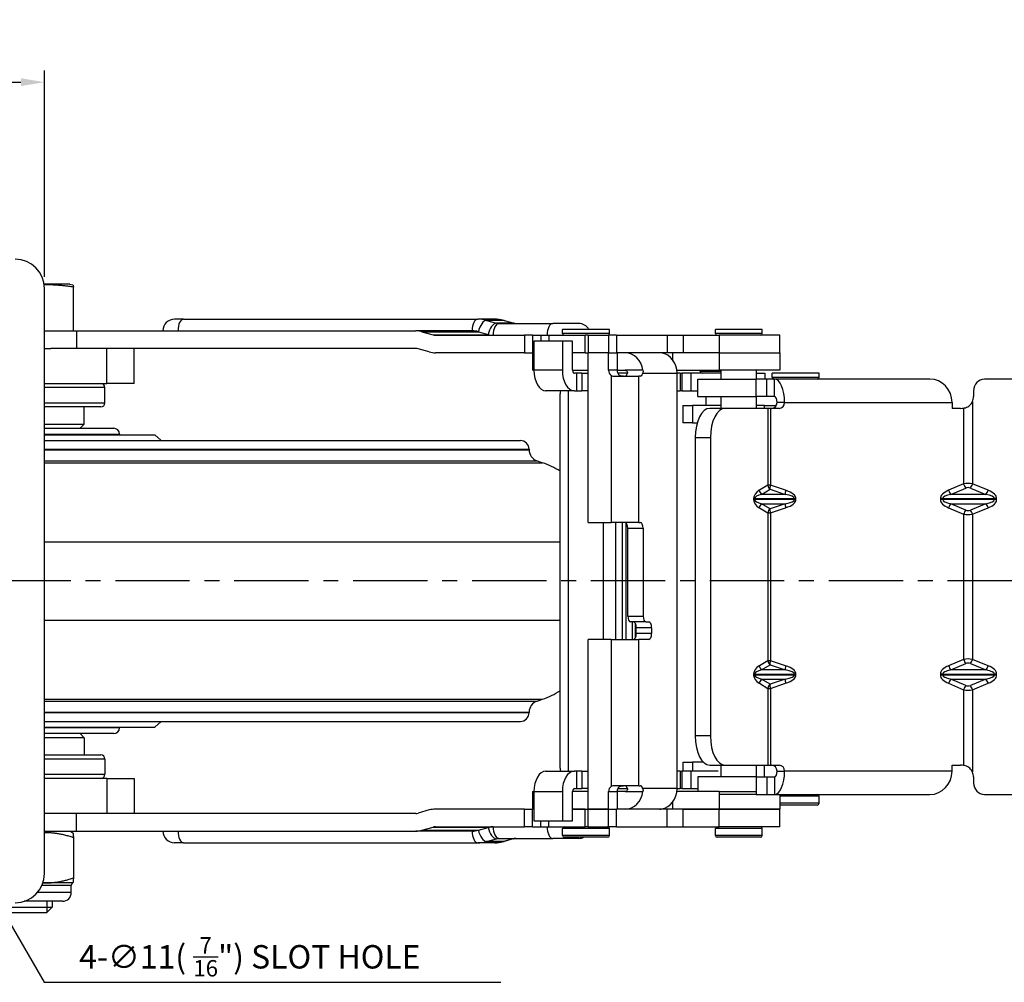
# Model space of a CAD drawing. Units: millimetres. Extents: x 0 to 2973, y 0 to 1003.
# Drawn here: x 2536 to 2704, y 615 to 780 of the extents above; entities that cross this region are included whole.
import ezdxf

# ---------------------------------------------------------------- set-up
doc = ezdxf.new("R2010")
doc.units = ezdxf.units.MM
doc.linetypes.add('CENTER', pattern=[50.8, 31.75, -6.35, 6.35, -6.35])
doc.layers.get('0').update_dxf_attribs({"color": 3})
for name, color, linetype in [('1', 1, 'CENTER'), ('AMV_8_HATCH', 1, 'Continuous'), ('외형선(ISO)', 3, 'Continuous'), ('좁은 외형선(ISO)', 3, 'Continuous')]:
    doc.layers.add(name, color=color, linetype=linetype)
doc.styles.add('DIM TEXT STYLE', font='romans.shx', dxfattribs={"oblique": 15, "bigfont": 'whgtxt.shx'})
doc.styles.add('GDD', font='romans.shx', dxfattribs={"oblique": 15, "bigfont": 'whgtxt.shx'})
doc.dimstyles.new('GDOK$0', dxfattribs={"dimscale": 2, "dimtxt": 2, "dimasz": 2, "dimexe": 1, "dimexo": 1, "dimtad": 1, "dimdsep": 46, "dimtxsty": 'DIM TEXT STYLE', "dimcen": 0, "dimclrd": 1, "dimclre": 1, "dimclrt": 4, "dimadec": 0, "dimazin": 0, "dimtm": 1e-09, "dimtfac": 0.5, "dimtmove": 0, "dimatfit": 3, "dimfxl": 0, "dimfrac": 2, "dimtolj": 1, "dimarcsym": 0})
doc.dimstyles.new('GDOK$4', dxfattribs={"dimscale": 2, "dimtxt": 2, "dimasz": 2.5, "dimexe": 1, "dimexo": 1, "dimgap": 0.5, "dimtad": 1, "dimdsep": 46, "dimtxsty": 'GDD', "dimcen": 0, "dimclrd": 1, "dimclre": 1, "dimclrt": 4, "dimazin": 2, "dimtfac": 0.5, "dimtofl": 0, "dimtmove": 0, "dimatfit": 3, "dimfxl": 0, "dimfrac": 2, "dimtolj": 1, "dimarcsym": 0})
doc.dimstyles.new('GDOK$7', dxfattribs={"dimscale": 2, "dimtxt": 2, "dimasz": 2.5, "dimexe": 1, "dimexo": 1, "dimgap": 0.5, "dimtad": 1, "dimdsep": 46, "dimtxsty": 'GDD', "dimcen": 0, "dimclrd": 1, "dimclre": 1, "dimclrt": 4, "dimazin": 2, "dimtfac": 0.5, "dimtmove": 0, "dimatfit": 3, "dimfxl": 0, "dimfrac": 2, "dimtolj": 1, "dimarcsym": 0})

# ---------------------------------------------------------------- blocks, each defined once
blk = doc.blocks.new('*D77')
at = {"layer": 'AMV_8_HATCH', "color": 1, "lineweight": -2}
for p, q in [((2400.31, 736.06), (2400.31, 771.31)), ((2540.31, 736.06), (2540.31, 771.31)), ((2404.31, 769.31), (2536.31, 769.31))]:
    blk.add_line(p, q, dxfattribs=at)
at = {"layer": 'AMV_8_HATCH', "color": 1}
for points in [[(2404.31, 769.98), (2404.31, 768.65), (2400.31, 769.31)], [(2536.31, 769.98), (2536.31, 768.65), (2540.31, 769.31)]]:
    blk.add_solid(points, dxfattribs=at)
at = {"layer": 'Defpoints', "color": 0}
for p in [(2540.31, 769.31), (2400.31, 734.06), (2540.31, 734.06)]:
    blk.add_point(p, dxfattribs=at)
at = {"layer": 'AMV_8_HATCH', "color": 4, "insert": (2470.31, 774.03), "char_height": 4, "attachment_point": 5, "style": 'DIM TEXT STYLE'}
blk.add_mtext('\\A1;140(5 {\\H0.7x;\\S1/2;\\H1.4286x;")}', dxfattribs=at)
blk = doc.blocks.new('*D81')
at = {"layer": 'AMV_8_HATCH', "color": 1, "lineweight": -2}
blk.add_line((2761.69, 737.59), (2725.15, 730.88), dxfattribs=at)
at = {"layer": 'AMV_8_HATCH', "color": 1}
blk.add_solid([(2725, 731.7), (2725.3, 730.06), (2720.23, 729.97)], dxfattribs=at)
at = {"layer": 'Defpoints', "color": 0}
for p in [(2720.23, 729.97), (2470.31, 684.06)]:
    blk.add_point(p, dxfattribs=at)
at = {"layer": 'AMV_8_HATCH', "color": 4, "insert": (2745.15, 738.67), "char_height": 4, "attachment_point": 5, "rotation": 10.4086, "style": 'GDD'}
blk.add_mtext('\\A1;R254(10")', dxfattribs=at)

msp = doc.modelspace()

# ---------------------------------------------------------------- linework, layer by layer
at = {"layer": '1', "ltscale": 0.4}
msp.add_line((2727.697, 684.093), (2386.307, 684.093), dxfattribs=at)
at = {"layer": '외형선(ISO)'}
for p, q in [((2544.658, 734.814), (2540.25, 734.814)), ((2540.307, 634.064), (2540.307, 734.064)), ((2544.658, 734.814), (2545.16, 734.68)), ((2545.271, 726.814), (2545.271, 734.286)), ((2564.11, 728.814), (2562.557, 728.814)), ((2564.11, 728.814), (2614.383, 728.814)), ((2617.277, 728.814), (2614.383, 728.814)), ((2617.982, 728.064), (2627.188, 728.064)), ((2618.888, 728.588), (2620.574, 728.107)), ((2631.634, 728.064), (2627.188, 728.064)), ((2636.879, 727.064), (2628.879, 727.064)), ((2628.879, 726.364), (2628.879, 727.064)), ((2636.879, 726.364), (2636.879, 727.064)), ((2662.991, 727.064), (2654.991, 727.064)), ((2654.991, 726.364), (2654.991, 727.064)), ((2662.991, 726.364), (2662.991, 727.064)), ((2540.307, 726.814), (2545.813, 726.814)), ((2545.813, 726.814), (2603.776, 726.814)), ((2613.419, 726.814), (2603.776, 726.814)), ((2604.838, 726.665), (2606.734, 726.124)), ((2607.159, 726.064), (2622.362, 726.064)), ((2614.482, 726.665), (2616.168, 726.184)), ((2616.168, 726.184), (2616.377, 726.124)), ((2623.72, 726.064), (2622.362, 726.064)), ((2623.72, 726.064), (2625.167, 726.064)), ((2625.167, 726.064), (2626.525, 726.064)), ((2626.525, 726.064), (2632.708, 726.064)), ((2633.225, 726.064), (2632.708, 726.064)), ((2632.708, 723.064), (2632.708, 726.064)), ((2633.225, 726.064), (2636.73, 726.064)), ((2638.088, 726.064), (2636.73, 726.064)), ((2638.088, 726.064), (2646.767, 726.064)), ((2646.767, 726.064), (2649.484, 726.064)), ((2649.484, 726.064), (2655.616, 726.064)), ((2665.991, 726.064), (2655.616, 726.064)), ((2665.991, 723.064), (2665.991, 726.064)), ((2540.307, 723.814), (2541.391, 723.814)), ((2545.813, 723.814), (2541.391, 723.814)), ((2603.776, 723.814), (2545.813, 723.814)), ((2555.658, 717.814), (2555.658, 723.814)), ((2606.096, 723.213), (2604.201, 723.754)), ((2628.832, 725.064), (2623.98, 725.064)), ((2623.98, 725.064), (2623.98, 720.064)), ((2630.597, 725.064), (2628.832, 725.064)), ((2628.832, 725.064), (2628.832, 720.064)), ((2630.597, 720.064), (2630.597, 725.064)), ((2622.362, 723.064), (2607.159, 723.064)), ((2622.362, 723.064), (2623.72, 723.064)), ((2623.98, 723.064), (2623.72, 723.064)), ((2623.737, 723.064), (2623.737, 720.064)), ((2632.708, 723.064), (2630.597, 723.064)), ((2632.708, 723.064), (2630.597, 723.064)), ((2632.708, 723.064), (2633.225, 723.064)), ((2636.73, 723.064), (2633.225, 723.064)), ((2633.225, 694.064), (2633.225, 723.064)), ((2636.73, 723.064), (2633.225, 723.064)), ((2636.73, 720.064), (2636.73, 723.064)), ((2636.73, 723.064), (2638.088, 723.064)), ((2646.767, 723.064), (2638.088, 723.064)), ((2638.176, 723.064), (2638.176, 720.064)), ((2649.484, 723.064), (2646.767, 723.064)), ((2655.616, 723.064), (2649.484, 723.064)), ((2655.616, 723.064), (2649.484, 723.064)), ((2655.616, 723.064), (2665.991, 723.064)), ((2655.616, 723.064), (2665.991, 723.064)), ((2665.991, 723.064), (2665.991, 720.064)), ((2623.98, 720.064), (2623.737, 720.064)), ((2630.597, 720.064), (2633.225, 720.064)), ((2631.228, 719.564), (2630.891, 719.564)), ((2632.142, 719.564), (2631.228, 719.564)), ((2632.142, 719.564), (2633.225, 719.564)), ((2637.623, 719.064), (2641.922, 719.064)), ((2638.176, 720.064), (2639.579, 720.064)), ((2639.952, 719.564), (2638.294, 719.564)), ((2642.163, 719.064), (2641.922, 719.064)), ((2648.399, 720.064), (2655.616, 720.064)), ((2648.988, 719.564), (2648.431, 719.564)), ((2648.431, 648.564), (2648.431, 719.564)), ((2648.988, 719.564), (2649.272, 719.564)), ((2649.272, 719.564), (2649.272, 716.564)), ((2650.815, 719.564), (2649.272, 719.564)), ((2655.991, 719.564), (2650.815, 719.564)), ((2652.417, 719.864), (2652.417, 720.064)), ((2665.991, 720.064), (2655.616, 720.064)), ((2655.991, 718.564), (2655.991, 720.064)), ((2661.991, 718.564), (2661.991, 720.064)), ((2661.991, 719.564), (2663.417, 719.564)), ((2663.417, 719.564), (2663.417, 718.564)), ((2672.7, 719.564), (2664.7, 719.564)), ((2664.7, 718.864), (2664.7, 719.564)), ((2672.7, 718.864), (2672.7, 719.564)), ((2540.307, 717.814), (2551.007, 717.814)), ((2550.658, 714.514), (2550.658, 717.114)), ((2555.658, 717.814), (2551.007, 717.814)), ((2651.991, 718.564), (2661.969, 718.564)), ((2651.991, 715.564), (2651.991, 718.564)), ((2663.779, 718.564), (2661.969, 718.564)), ((2665.109, 718.564), (2663.779, 718.564)), ((2691.655, 718.564), (2665.109, 718.564)), ((2716.976, 718.564), (2700.984, 718.564)), ((2625.879, 716.575), (2625.879, 716.564)), ((2626.04, 716.564), (2625.879, 716.564)), ((2630.891, 716.564), (2626.04, 716.564)), ((2628.472, 652.064), (2628.472, 716.064)), ((2629.879, 651.564), (2629.879, 716.564)), ((2630.891, 716.564), (2631.228, 716.564)), ((2631.228, 716.564), (2632.142, 716.564)), ((2633.225, 716.564), (2632.142, 716.564)), ((2648.431, 716.564), (2648.988, 716.564)), ((2649.272, 716.564), (2648.988, 716.564)), ((2649.272, 716.564), (2650.815, 716.564)), ((2650.815, 716.564), (2651.991, 716.564)), ((2651.991, 715.564), (2661.969, 715.564)), ((2653.417, 714.064), (2653.417, 715.564)), ((2655.991, 713.564), (2655.991, 715.564)), ((2663.779, 715.564), (2661.969, 715.564)), ((2661.991, 713.564), (2661.991, 715.564)), ((2665.109, 715.564), (2663.779, 715.564)), ((2699.102, 716.564), (2699.102, 715.564)), ((2549.958, 713.814), (2540.307, 713.814)), ((2547.108, 710.864), (2547.108, 713.814)), ((2649.417, 714.064), (2651.076, 714.064)), ((2649.417, 714.064), (2649.417, 711.064)), ((2655.991, 714.064), (2651.076, 714.064)), ((2656.635, 713.564), (2654.032, 713.564)), ((2663.939, 713.564), (2656.635, 713.564)), ((2663.36, 714.064), (2661.991, 714.064)), ((2663.36, 714.064), (2665.413, 714.064)), ((2664.381, 713.564), (2663.939, 713.564)), ((2665.906, 713.564), (2664.381, 713.564)), ((2695.447, 714.564), (2695.447, 713.564)), ((2696.882, 713.564), (2695.447, 713.564)), ((2540.307, 710.864), (2547.108, 710.864)), ((2540.307, 710.164), (2552.158, 710.164)), ((2546.408, 710.164), (2547.108, 710.864)), ((2651.076, 711.064), (2649.417, 711.064)), ((2651.076, 711.064), (2651.878, 711.064)), ((2540.307, 709.064), (2559.202, 709.064)), ((2553.158, 709.164), (2553.158, 709.064)), ((2559.202, 709.064), (2560.289, 708.068)), ((2651.545, 708.564), (2651.545, 657.564)), ((2654.148, 708.564), (2654.148, 657.564)), ((2540.307, 708.068), (2560.289, 708.068)), ((2540.307, 708.064), (2621.658, 708.064)), ((2560.289, 708.068), (2560.29, 708.064)), ((2623.158, 706.564), (2623.158, 706.487)), ((2624.503, 704.598), (2625.438, 704.273)), ((2633.225, 694.064), (2637.168, 694.064)), ((2635.879, 674.064), (2635.879, 694.064)), ((2641.922, 694.064), (2637.168, 694.064)), ((2639.709, 693.996), (2639.709, 674.064)), ((2641.922, 694.064), (2642.163, 694.064)), ((2640.017, 678.064), (2640.017, 693.064)), ((2642.645, 693.064), (2642.645, 678.064)), ((2643.127, 677.064), (2640.499, 677.064)), ((2643.127, 677.064), (2643.609, 677.064)), ((2641.463, 675.064), (2641.463, 676.064)), ((2644.091, 676.064), (2644.091, 675.064)), ((2637.168, 674.064), (2633.225, 674.064)), ((2633.225, 645.064), (2633.225, 674.064)), ((2637.168, 674.064), (2641.922, 674.064)), ((2643.609, 674.064), (2641.922, 674.064)), ((2624.503, 663.53), (2625.438, 663.855)), ((2623.158, 661.641), (2623.158, 661.564)), ((2540.307, 660.064), (2621.658, 660.064)), ((2540.307, 660.06), (2560.289, 660.06)), ((2559.202, 659.064), (2560.289, 660.06)), ((2560.289, 660.06), (2560.29, 660.064)), ((2540.307, 659.064), (2559.202, 659.064)), ((2553.158, 658.964), (2553.158, 659.064)), ((2552.158, 657.964), (2540.307, 657.964)), ((2547.108, 657.264), (2540.307, 657.264)), ((2546.408, 657.964), (2547.108, 657.264)), ((2547.108, 657.264), (2547.108, 654.314)), ((2540.307, 654.314), (2549.958, 654.314)), ((2550.658, 653.614), (2550.658, 651.014)), ((2649.417, 653.064), (2651.076, 653.064)), ((2649.417, 653.064), (2649.417, 651.564)), ((2652.948, 653.064), (2651.076, 653.064)), ((2625.879, 651.564), (2625.879, 651.553)), ((2625.879, 651.564), (2626.04, 651.564)), ((2626.04, 651.564), (2630.891, 651.564)), ((2631.228, 651.564), (2630.891, 651.564)), ((2632.142, 651.564), (2631.228, 651.564)), ((2632.142, 651.564), (2633.225, 651.564)), ((2648.988, 651.564), (2648.431, 651.564)), ((2648.988, 651.564), (2649.272, 651.564)), ((2649.272, 651.564), (2649.272, 648.564)), ((2650.815, 651.564), (2649.272, 651.564)), ((2655.437, 651.564), (2650.815, 651.564)), ((2654.032, 652.564), (2656.635, 652.564)), ((2655.991, 650.564), (2655.991, 652.564)), ((2656.635, 652.564), (2663.939, 652.564)), ((2661.991, 650.564), (2661.991, 652.564)), ((2663.939, 652.564), (2664.381, 652.564)), ((2664.381, 652.564), (2665.906, 652.564)), ((2695.447, 652.564), (2696.882, 652.564)), ((2695.447, 651.564), (2695.447, 652.564)), ((2551.007, 650.314), (2540.307, 650.314)), ((2551.007, 650.314), (2555.658, 650.314)), ((2555.658, 650.314), (2555.658, 644.314)), ((2661.969, 650.564), (2651.991, 650.564)), ((2651.991, 650.564), (2651.991, 648.064)), ((2661.969, 650.564), (2663.779, 650.564)), ((2663.779, 650.564), (2665.109, 650.564)), ((2699.102, 650.564), (2699.102, 649.564)), ((2623.737, 648.064), (2623.737, 645.064)), ((2623.737, 648.064), (2623.98, 648.064)), ((2623.98, 648.064), (2623.98, 643.064)), ((2628.832, 648.064), (2628.832, 643.064)), ((2630.597, 643.064), (2630.597, 648.064)), ((2633.225, 648.064), (2630.597, 648.064)), ((2630.891, 648.564), (2631.228, 648.564)), ((2631.228, 648.564), (2632.142, 648.564)), ((2633.225, 648.564), (2632.142, 648.564)), ((2636.73, 645.064), (2636.73, 648.064)), ((2641.922, 649.064), (2637.623, 649.064)), ((2638.176, 648.064), (2638.176, 645.064)), ((2639.579, 648.064), (2638.176, 648.064)), ((2638.294, 648.564), (2639.952, 648.564)), ((2641.922, 649.064), (2642.163, 649.064)), ((2655.616, 648.064), (2648.399, 648.064)), ((2648.431, 648.564), (2648.988, 648.564)), ((2649.272, 648.564), (2648.988, 648.564)), ((2649.272, 648.564), (2650.815, 648.564)), ((2650.815, 648.564), (2651.991, 648.564)), ((2655.616, 648.064), (2661.969, 648.064)), ((2661.969, 647.564), (2655.616, 647.564)), ((2661.969, 647.564), (2663.779, 647.564)), ((2663.779, 647.564), (2665.109, 647.564)), ((2665.109, 647.564), (2691.655, 647.564)), ((2665.991, 647.564), (2665.991, 645.064)), ((2672.7, 646.064), (2672.7, 647.264)), ((2700.984, 647.564), (2716.976, 647.564)), ((2606.096, 644.915), (2604.201, 644.374)), ((2622.362, 645.064), (2607.159, 645.064)), ((2622.362, 645.064), (2623.72, 645.064)), ((2623.98, 645.064), (2623.72, 645.064)), ((2630.597, 645.064), (2632.708, 645.064)), ((2632.708, 645.064), (2630.597, 645.064)), ((2632.708, 645.064), (2633.225, 645.064)), ((2632.708, 642.064), (2632.708, 645.064)), ((2633.225, 645.064), (2636.73, 645.064)), ((2636.73, 645.064), (2633.225, 645.064)), ((2636.73, 645.064), (2638.088, 645.064)), ((2646.767, 645.064), (2638.088, 645.064)), ((2649.484, 645.064), (2646.767, 645.064)), ((2649.484, 645.064), (2655.616, 645.064)), ((2655.616, 645.064), (2649.484, 645.064)), ((2665.991, 645.064), (2655.616, 645.064)), ((2655.616, 645.064), (2665.991, 645.064)), ((2672.4, 645.764), (2665.991, 645.764)), ((2665.991, 642.064), (2665.991, 645.064)), ((2541.391, 644.314), (2540.307, 644.314)), ((2545.813, 644.314), (2541.391, 644.314)), ((2603.776, 644.314), (2545.813, 644.314)), ((2623.98, 643.064), (2628.832, 643.064)), ((2628.832, 643.064), (2630.597, 643.064)), ((2540.307, 641.314), (2545.813, 641.314)), ((2544.658, 641.314), (2545.16, 641.024)), ((2545.813, 641.314), (2603.776, 641.314)), ((2613.419, 641.314), (2603.776, 641.314)), ((2604.838, 641.463), (2606.734, 642.004)), ((2607.159, 642.064), (2622.362, 642.064)), ((2614.482, 641.463), (2616.168, 641.945)), ((2616.168, 641.945), (2616.377, 642.004)), ((2623.72, 642.064), (2622.362, 642.064)), ((2623.72, 642.064), (2625.167, 642.064)), ((2625.167, 642.064), (2626.525, 642.064)), ((2626.525, 642.064), (2632.708, 642.064)), ((2628.879, 640.564), (2628.879, 641.764)), ((2633.225, 642.064), (2632.708, 642.064)), ((2633.225, 642.064), (2636.73, 642.064)), ((2638.088, 642.064), (2636.73, 642.064)), ((2636.879, 640.564), (2636.879, 641.764)), ((2638.088, 642.064), (2646.767, 642.064)), ((2646.767, 642.064), (2649.484, 642.064)), ((2649.484, 642.064), (2655.616, 642.064)), ((2654.991, 640.564), (2654.991, 641.764)), ((2665.991, 642.064), (2655.616, 642.064)), ((2662.991, 640.564), (2662.991, 641.764)), ((2545.271, 640.177), (2545.271, 633.307)), ((2617.982, 640.064), (2627.188, 640.064)), ((2620.574, 640.021), (2618.888, 639.54)), ((2631.634, 640.064), (2627.188, 640.064)), ((2636.579, 640.264), (2629.179, 640.264)), ((2662.691, 640.264), (2655.291, 640.264)), ((2564.11, 639.314), (2562.557, 639.314)), ((2564.11, 639.314), (2614.383, 639.314)), ((2617.277, 639.314), (2614.383, 639.314)), ((2544.908, 630.814), (2544.908, 632.025)), ((2545.158, 632.458), (2545.16, 632.46)), ((2529.658, 628.314), (2541.658, 628.314)), ((2543.408, 629.314), (2536.868, 629.314)), ((2540.658, 627.314), (2541.658, 628.314)), ((2541.658, 629.314), (2541.658, 628.314)), ((2540.658, 627.314), (2530.658, 627.314))]:
    msp.add_line(p, q, dxfattribs=at)
for centre, radius, start, end in [((2535.307, 734.064), 5, 0, 90), ((2562.557, 726.814), 2, 90, 180), ((2631.634, 726.064), 2, 30, 90), ((2629.179, 726.364), 0.3, 180, 270), ((2636.579, 726.364), 0.3, 270, 0), ((2655.291, 726.364), 0.3, 180, 270), ((2662.691, 726.364), 0.3, 270, 0), ((2652.717, 719.864), 0.3, 180, 270), ((2665, 718.864), 0.3, 180, 270), ((2672.4, 718.864), 0.3, 270, 0), ((2549.958, 717.114), 0.7, 0, 90), ((2549.958, 714.514), 0.7, 270, 0), ((2552.158, 709.164), 1, 0, 90), ((2621.658, 706.564), 1.5, 0, 90), ((2625.158, 706.487), 2, 180, 250.87273), ((2620.523, 690.101), 15, 57.9985, 70.87273), ((2620.523, 678.027), 15, 289.12727, 302.0015), ((2625.158, 661.641), 2, 109.12727, 180), ((2621.658, 661.564), 1.5, 270, 0), ((2552.158, 658.964), 1, 270, 0), ((2549.958, 653.614), 0.7, 0, 90), ((2549.958, 651.014), 0.7, 270, 0), ((2672.4, 647.264), 0.3, 0, 90), ((2672.4, 646.064), 0.3, 270, 0), ((2562.557, 641.314), 2, 180, 270), ((2629.179, 641.764), 0.3, 90, 180), ((2636.579, 641.764), 0.3, 0, 90), ((2655.291, 641.764), 0.3, 90, 180), ((2662.691, 641.764), 0.3, 0, 90), ((2629.179, 640.564), 0.3, 180, 270), ((2631.634, 642.064), 2, 270, 295.84193), ((2636.579, 640.564), 0.3, 270, 0), ((2655.291, 640.564), 0.3, 180, 270), ((2662.691, 640.564), 0.3, 270, 0), ((2535.307, 634.064), 5, 270, 0), ((2545.408, 632.025), 0.5, 120, 180), ((2543.408, 630.814), 1.5, 270, 0)]:
    msp.add_arc(centre, radius, start, end, dxfattribs=at)
for centre, major_axis, ratio, start_param, end_param in [((2603.776, 721.814), (0, 5), 0.8760751, 6.0382066, 6.2831853), ((2607.159, 728.064), (0, -2), 0.8760751, 6.0382066, 6.2831853), ((2613.419, 721.814), (0, 5), 0.8760751, 6.0382066, 6.2831853), ((2616.802, 728.064), (0, -2), 0.8760751, 6.0382066, 6.2831853), ((2603.776, 721.814), (0, 2), 0.8760751, 6.0382066, 6.2831853), ((2607.159, 728.064), (0, -5), 0.8760751, 6.0382066, 6.2831853), ((2639.579, 719.564), (0, 3.5), 0.8760751, 4.8557365, 6.2831853), ((2645.365, 719.564), (0, 3.5), 0.8760751, 4.712389, 6.1398377), ((2626.04, 720.064), (0, -3.5), 0.5884393, 4.712389, 6.2831853), ((2630.891, 720.064), (0, -3.5), 0.5884393, 4.712389, 6.2831853), ((2630.891, 720.064), (0, -0.5), 0.5884393, 4.712389, 6.2831853), ((2637.606, 720.064), (0, -1), 0.8760751, 4.712389, 5.7595865), ((2639.052, 720.064), (0, 1), 0.8760751, 1.5707963, 2.6179939), ((2639.534, 720.064), (0, -1), 0.4821747, 0, 1.0471976), ((2642.163, 720.064), (0, -1), 0.4821747, 0, 1.0471976), ((2665.109, 714.564), (0, 4), 0.4253444, 4.712389, 6.2831853), ((2691.655, 714.564), (0, 4), 0.9478646, 4.712389, 6.2831853), ((2700.984, 716.564), (0, 2), 0.9407179, 0, 1.5707963), ((2631.302, 716.064), (0, 3.5), 0.8085414, 1.4274488, 1.5707963), ((2665.109, 714.564), (0, 1), 0.4253444, 4.712389, 6.2831853), ((2697.221, 715.564), (0, 2), 0.9407179, 4.2951556, 4.712389), ((2654.032, 708.564), (0, 5), 0.4973909, 0, 1.5707963), ((2656.635, 708.564), (0, 5), 0.4973909, 0, 1.5707963), ((2664.629, 714.564), (0, -1), 0.9050316, 0, 1.5707963), ((2665.906, 714.564), (0, -1), 0.9050316, 0, 1.5707963), ((2696.882, 715.564), (2.56, 0), 0.7813062, 4.712389, 4.9210057), ((2639.534, 693.064), (0, 1), 0.4821747, 4.712389, 6.2831853), ((2642.163, 693.064), (0, 1), 0.4821747, 4.712389, 6.2831853), ((2640.499, 678.064), (0, -1), 0.4821747, 4.712389, 6.2831853), ((2640.981, 676.064), (0, 1), 0.4821747, 4.712389, 6.2831853), ((2643.127, 678.064), (0, -1), 0.4821747, 4.712389, 6.2831853), ((2643.609, 676.064), (0, 1), 0.4821747, 4.712389, 6.2831853), ((2640.981, 675.064), (0, -1), 0.4821747, 0, 1.5707963), ((2643.609, 675.064), (0, -1), 0.4821747, 0, 1.5707963), ((2654.032, 657.564), (0, -5), 0.4973909, 4.712389, 6.2831853), ((2656.635, 657.564), (0, -5), 0.4973909, 4.712389, 6.2831853), ((2626.04, 648.064), (0, 3.5), 0.5884393, 0, 1.5707963), ((2631.302, 652.064), (0, 3.5), 0.8085414, 1.5707963, 1.7141439), ((2630.891, 648.064), (0, 3.5), 0.5884393, 0, 1.5707963), ((2664.629, 651.564), (0, 1), 0.9050316, 4.712389, 6.2831853), ((2665.109, 651.564), (0, -4), 0.4253444, 0, 1.5707963), ((2665.109, 651.564), (0, -1), 0.4253444, 0, 1.5707963), ((2665.906, 651.564), (0, 1), 0.9050316, 4.712389, 6.2831853), ((2691.655, 651.564), (0, 4), 0.9478646, 3.1415927, 4.712389), ((2696.882, 650.564), (2.56, 0), 0.7813062, 1.3621797, 1.5707963), ((2697.221, 650.564), (0, 2), 0.9407179, 4.712389, 5.1296224), ((2630.891, 648.064), (0, 0.5), 0.5884393, 0, 1.5707963), ((2637.606, 648.064), (0, -1), 0.8760751, 3.6651914, 4.712389), ((2639.052, 648.064), (0, 1), 0.8760751, 0.5235988, 1.5707963), ((2639.534, 648.064), (0, 1), 0.4821747, 5.2359878, 6.2831853), ((2639.579, 648.564), (0, -3.5), 0.8760751, 0, 1.4274488), ((2642.163, 648.064), (0, 1), 0.4821747, 5.2359878, 6.2831853), ((2645.365, 648.564), (0, -3.5), 0.8760751, 0.1433476, 1.5707963), ((2700.984, 649.564), (0, -2), 0.9407179, 4.712389, 6.2831853), ((2607.159, 640.064), (0, 5), 0.8760751, 0, 0.2449787), ((2603.776, 646.314), (0, -2), 0.8760751, 0, 0.2449787), ((2603.776, 646.314), (0, -5), 0.8760751, 0, 0.2449787), ((2607.159, 640.064), (0, 2), 0.8760751, 0, 0.2449787), ((2613.419, 646.314), (0, -5), 0.8760751, 0, 0.2449787), ((2616.802, 640.064), (0, 2), 0.8760751, 0, 0.2449787)]:
    msp.add_ellipse(centre, major_axis=major_axis, ratio=ratio, start_param=start_param, end_param=end_param, dxfattribs=at)
for points, weights in [([(2545.271, 734.286), (2542.591, 734.706), (2540.269, 734.678)], [1.24574644063, 1.34897001836, 1.34161620712]), ([(2545.16, 734.68), (2545.212, 734.666), (2545.271, 734.286)], [1.34195858466, 1.33834577285, 1.24574644063]), ([(2545.271, 640.177), (2542.611, 641.074), (2540.307, 641.022)], [1, 1.08218893133, 1.07704758481]), ([(2545.16, 641.024), (2545.212, 640.995), (2545.271, 640.177)], [1.07723252496, 1.07433240687, 1]), ([(2540.579, 632.458), (2542.757, 632.458), (2545.271, 633.307)], [1, 1.03795484893, 1]), ([(2545.271, 633.307), (2545.212, 632.489), (2545.16, 632.46)], [1, 1.03652613153, 1.00274987366]), ([(2540.046, 632.47), (2540.313, 632.458), (2540.579, 632.458)], [1.00792329793, 1.00449368009, 1])]:
    msp.add_rational_spline(points, weights, degree=2, dxfattribs=at)
for points, knots in [([(2617.277, 728.814), (2617.385, 728.814), (2617.494, 728.811), (2617.711, 728.799), (2617.82, 728.79), (2618.036, 728.766), (2618.144, 728.75), (2618.359, 728.714), (2618.465, 728.693), (2618.678, 728.645), (2618.783, 728.618), (2618.888, 728.588)], [0, 0, 0, 0, 0.04899573, 0.04899573, 0.09799147, 0.09799147, 0.1469872, 0.1469872, 0.19598293, 0.19598293, 0.24497866, 0.24497866, 0.24497866, 0.24497866]), ([(2620.574, 728.107), (2620.595, 728.101), (2620.615, 728.096), (2620.655, 728.087), (2620.675, 728.083), (2620.716, 728.076), (2620.736, 728.073), (2620.776, 728.069), (2620.796, 728.067), (2620.836, 728.065), (2620.855, 728.064), (2620.875, 728.064)], [2.89661399, 2.89661399, 2.89661399, 2.89661399, 2.94560972, 2.94560972, 2.99460546, 2.99460546, 3.04360119, 3.04360119, 3.09259692, 3.09259692, 3.14159265, 3.14159265, 3.14159265, 3.14159265]), ([(2645.803, 723.028), (2645.694, 723.046), (2645.589, 723.058), (2645.478, 723.063), (2645.452, 723.064), (2645.429, 723.064)], [0.153941008, 0.153941008, 0.153941008, 0.153941008, 0.191637411, 0.191637411, 0.204182124, 0.204182124, 0.204182124, 0.204182124]), ([(2637.168, 719.198), (2637.201, 719.176), (2637.236, 719.156), (2637.383, 719.089), (2637.505, 719.064), (2637.623, 719.064)], [0.10077214, 0.10077214, 0.10077214, 0.10077214, 0.113316853, 0.113316853, 0.151013256, 0.151013256, 0.151013256, 0.151013256]), ([(2639.293, 719.064), (2639.263, 719.064), (2639.22, 719.064), (2639.115, 719.066), (2639.055, 719.068), (2638.931, 719.082), (2638.86, 719.094), (2638.727, 719.136), (2638.665, 719.165), (2638.614, 719.198)], [0.189546105, 0.189546105, 0.189546105, 0.189546105, 0.208412404, 0.208412404, 0.227278703, 0.227278703, 0.247250713, 0.247250713, 0.267222722, 0.267222722, 0.267222722, 0.267222722]), ([(2639.579, 720.064), (2639.634, 720.064), (2639.693, 720.052), (2639.8, 720), (2639.848, 719.962), (2639.921, 719.871), (2639.949, 719.812), (2639.973, 719.687), (2639.968, 719.622), (2639.952, 719.564)], [0.189546105, 0.189546105, 0.189546105, 0.189546105, 0.208412404, 0.208412404, 0.227278703, 0.227278703, 0.247250713, 0.247250713, 0.267222722, 0.267222722, 0.267222722, 0.267222722]), ([(2642.613, 720.064), (2642.629, 719.94), (2642.627, 719.806), (2642.6, 719.642), (2642.591, 719.602), (2642.58, 719.564)], [-0.151013256, -0.151013256, -0.151013256, -0.151013256, -0.113316853, -0.113316853, -0.10077214, -0.10077214, -0.10077214, -0.10077214]), ([(2697.412, 713.607), (2697.514, 713.624), (2697.618, 713.647), (2697.849, 713.716), (2697.987, 713.771), (2698.248, 713.912), (2698.371, 713.999), (2698.671, 714.268), (2698.834, 714.498), (2698.941, 714.754)], [1.01277166, 1.01277166, 1.01277166, 1.01277166, 1.04633879, 1.04633879, 1.08766818, 1.08766818, 1.12899757, 1.12899757, 1.20882365, 1.20882365, 1.20882365, 1.20882365]), ([(2698.941, 651.375), (2698.834, 651.631), (2698.671, 651.861), (2698.371, 652.129), (2698.248, 652.217), (2697.987, 652.358), (2697.849, 652.412), (2697.618, 652.481), (2697.514, 652.504), (2697.412, 652.521)], [0.51018486, 0.51018486, 0.51018486, 0.51018486, 0.59001095, 0.59001095, 0.63134033, 0.63134033, 0.67266972, 0.67266972, 0.70623685, 0.70623685, 0.70623685, 0.70623685]), ([(2637.623, 649.064), (2637.505, 649.064), (2637.383, 649.039), (2637.236, 648.972), (2637.201, 648.952), (2637.168, 648.93)], [0.153938916, 0.153938916, 0.153938916, 0.153938916, 0.191635319, 0.191635319, 0.204180032, 0.204180032, 0.204180032, 0.204180032]), ([(2638.614, 648.93), (2638.665, 648.963), (2638.727, 648.993), (2638.86, 649.034), (2638.931, 649.046), (2639.055, 649.06), (2639.115, 649.062), (2639.22, 649.064), (2639.263, 649.064), (2639.293, 649.064)], [0.111869488, 0.111869488, 0.111869488, 0.111869488, 0.131841498, 0.131841498, 0.151813507, 0.151813507, 0.170679806, 0.170679806, 0.189546105, 0.189546105, 0.189546105, 0.189546105]), ([(2639.952, 648.564), (2639.968, 648.506), (2639.973, 648.441), (2639.949, 648.316), (2639.921, 648.257), (2639.848, 648.166), (2639.8, 648.128), (2639.693, 648.077), (2639.634, 648.064), (2639.579, 648.064)], [0.111907934, 0.111907934, 0.111907934, 0.111907934, 0.131879943, 0.131879943, 0.151851953, 0.151851953, 0.170718252, 0.170718252, 0.189584551, 0.189584551, 0.189584551, 0.189584551]), ([(2642.58, 648.564), (2642.591, 648.526), (2642.6, 648.486), (2642.627, 648.322), (2642.629, 648.188), (2642.613, 648.064)], [0.405724312, 0.405724312, 0.405724312, 0.405724312, 0.418269025, 0.418269025, 0.455965428, 0.455965428, 0.455965428, 0.455965428]), ([(2645.429, 645.064), (2645.452, 645.064), (2645.478, 645.065), (2645.589, 645.07), (2645.694, 645.082), (2645.803, 645.1)], [0.10077214, 0.10077214, 0.10077214, 0.10077214, 0.113316853, 0.113316853, 0.151013256, 0.151013256, 0.151013256, 0.151013256]), ([(2618.888, 639.54), (2618.783, 639.51), (2618.678, 639.483), (2618.465, 639.435), (2618.359, 639.414), (2618.144, 639.378), (2618.036, 639.363), (2617.82, 639.338), (2617.711, 639.329), (2617.494, 639.317), (2617.385, 639.314), (2617.277, 639.314)], [6.03820664, 6.03820664, 6.03820664, 6.03820664, 6.08720238, 6.08720238, 6.13619811, 6.13619811, 6.18519384, 6.18519384, 6.23418957, 6.23418957, 6.28318531, 6.28318531, 6.28318531, 6.28318531]), ([(2620.875, 640.064), (2620.855, 640.064), (2620.836, 640.064), (2620.796, 640.061), (2620.776, 640.06), (2620.736, 640.055), (2620.716, 640.052), (2620.675, 640.046), (2620.655, 640.042), (2620.615, 640.032), (2620.595, 640.027), (2620.574, 640.021)], [3.14159265, 3.14159265, 3.14159265, 3.14159265, 3.19058839, 3.19058839, 3.23958412, 3.23958412, 3.28857985, 3.28857985, 3.33757558, 3.33757558, 3.38657132, 3.38657132, 3.38657132, 3.38657132])]:
    msp.add_open_spline(points, degree=3, knots=knots, dxfattribs=at)
at = {"layer": '좁은 외형선(ISO)'}
for p, q in [((2615.871, 728.605), (2617.557, 728.124)), ((2618.764, 728.605), (2615.871, 728.605)), ((2620.45, 728.124), (2617.557, 728.124)), ((2620.45, 728.124), (2618.764, 728.605)), ((2545.813, 726.814), (2545.813, 723.814)), ((2604.838, 726.665), (2614.482, 726.665)), ((2606.734, 726.124), (2616.377, 726.124)), ((2622.362, 726.064), (2622.362, 723.064)), ((2623.72, 726.064), (2623.72, 723.064)), ((2625.167, 726.064), (2625.167, 725.064)), ((2626.525, 726.064), (2626.525, 725.064)), ((2636.879, 726.364), (2628.879, 726.364)), ((2633.225, 726.064), (2633.225, 723.064)), ((2636.73, 726.064), (2636.73, 723.064)), ((2638.088, 726.064), (2638.088, 723.064)), ((2646.767, 726.064), (2646.767, 723.064)), ((2649.484, 726.064), (2649.484, 723.064)), ((2662.991, 726.364), (2654.991, 726.364)), ((2655.616, 726.064), (2655.616, 723.064)), ((2551.007, 717.814), (2551.007, 723.814)), ((2646.373, 723.064), (2646.373, 722.869)), ((2647.731, 721.789), (2647.731, 723.064)), ((2655.616, 723.064), (2655.616, 720.064)), ((2628.832, 720.064), (2623.98, 720.064)), ((2631.228, 719.564), (2631.228, 716.564)), ((2632.142, 719.564), (2632.142, 716.564)), ((2638.176, 720.064), (2636.73, 720.064)), ((2637.168, 719.198), (2637.168, 694.064)), ((2642.613, 720.064), (2639.579, 720.064)), ((2641.922, 694.064), (2641.922, 719.064)), ((2642.58, 719.564), (2648.431, 719.564)), ((2648.988, 719.564), (2648.988, 716.564)), ((2650.815, 719.564), (2650.815, 716.564)), ((2655.991, 719.864), (2652.417, 719.864)), ((2672.7, 718.864), (2664.7, 718.864)), ((2550.658, 717.114), (2540.307, 717.114)), ((2661.969, 715.564), (2661.969, 718.564)), ((2663.779, 715.564), (2663.779, 718.564)), ((2665.109, 715.564), (2665.109, 718.564)), ((2540.307, 714.514), (2550.658, 714.514)), ((2651.076, 714.064), (2651.076, 711.064)), ((2663.36, 713.564), (2663.36, 714.064)), ((2663.939, 713.564), (2663.939, 700.433)), ((2664.381, 713.564), (2664.381, 700.433)), ((2666.811, 714.564), (2665.535, 714.564)), ((2666.811, 714.564), (2695.447, 714.564)), ((2697.412, 713.607), (2697.412, 700.651)), ((2698.941, 714.754), (2698.941, 700.651)), ((2540.307, 709.164), (2553.158, 709.164)), ((2651.545, 708.564), (2654.148, 708.564)), ((2540.307, 706.564), (2623.158, 706.564)), ((2540.307, 706.487), (2623.158, 706.487)), ((2540.307, 704.598), (2624.503, 704.598)), ((2540.307, 704.273), (2625.438, 704.273)), ((2663.939, 700.433), (2662.501, 699.564)), ((2664.381, 700.433), (2663.939, 700.433)), ((2666.997, 699.564), (2664.381, 700.433)), ((2697.412, 700.651), (2694.842, 699.564)), ((2701.612, 699.564), (2698.941, 700.651)), ((2662.889, 698.857), (2664.327, 699.726)), ((2666.943, 698.857), (2662.889, 698.857)), ((2664.327, 699.726), (2666.943, 698.857)), ((2695.234, 698.857), (2697.804, 699.944)), ((2701.24, 698.857), (2695.234, 698.857)), ((2698.569, 699.944), (2701.24, 698.857)), ((2661.532, 698.15), (2661.722, 698.15)), ((2661.532, 698.15), (2661.532, 697.978)), ((2661.532, 697.978), (2661.722, 697.978)), ((2661.722, 697.978), (2661.722, 698.15)), ((2661.722, 698.15), (2668.507, 698.15)), ((2668.507, 697.978), (2661.722, 697.978)), ((2664.327, 696.402), (2662.889, 697.271)), ((2662.889, 697.271), (2666.943, 697.271)), ((2666.943, 697.271), (2664.327, 696.402)), ((2668.507, 698.15), (2668.76, 698.15)), ((2668.507, 698.15), (2668.507, 697.978)), ((2668.507, 697.978), (2668.76, 697.978)), ((2668.76, 697.978), (2668.76, 698.15)), ((2693.457, 698.15), (2693.457, 697.978)), ((2693.835, 698.15), (2693.457, 698.15)), ((2693.835, 697.978), (2693.457, 697.978)), ((2693.835, 697.978), (2693.835, 698.15)), ((2693.835, 698.15), (2702.667, 698.15)), ((2702.667, 697.978), (2693.835, 697.978)), ((2697.804, 696.184), (2695.234, 697.271)), ((2695.234, 697.271), (2701.24, 697.271)), ((2701.24, 697.271), (2698.569, 696.184)), ((2703.052, 698.15), (2702.667, 698.15)), ((2702.667, 698.15), (2702.667, 697.978)), ((2703.052, 697.978), (2702.667, 697.978)), ((2703.052, 697.978), (2703.052, 698.15)), ((2662.501, 696.564), (2663.939, 695.695)), ((2663.939, 695.695), (2664.381, 695.695)), ((2663.939, 695.695), (2663.939, 670.433)), ((2664.381, 695.695), (2666.997, 696.564)), ((2664.381, 695.695), (2664.381, 670.433)), ((2694.842, 696.564), (2697.412, 695.477)), ((2697.412, 695.477), (2697.412, 670.651)), ((2698.941, 695.477), (2701.612, 696.564)), ((2698.941, 695.477), (2698.941, 670.651)), ((2637.908, 694.064), (2637.908, 674.064)), ((2639.039, 694.064), (2639.039, 674.064)), ((2640.017, 693.064), (2642.645, 693.064)), ((2540.307, 690.772), (2628.472, 690.772)), ((2540.307, 677.356), (2628.472, 677.356)), ((2640.017, 678.064), (2642.645, 678.064)), ((2640.77, 677.064), (2640.77, 674.064)), ((2641.312, 674.337), (2641.312, 676.791)), ((2644.091, 676.064), (2641.463, 676.064)), ((2644.091, 675.064), (2641.463, 675.064)), ((2637.168, 674.064), (2637.168, 648.93)), ((2641.922, 649.064), (2641.922, 674.064)), ((2663.939, 670.433), (2662.501, 669.564)), ((2664.381, 670.433), (2663.939, 670.433)), ((2666.997, 669.564), (2664.381, 670.433)), ((2697.412, 670.651), (2694.842, 669.564)), ((2695.234, 668.857), (2697.804, 669.944)), ((2698.569, 669.944), (2701.24, 668.857)), ((2701.612, 669.564), (2698.941, 670.651)), ((2661.722, 668.15), (2661.532, 668.15)), ((2661.532, 668.15), (2661.532, 667.978)), ((2661.722, 667.978), (2661.722, 668.15)), ((2661.722, 668.15), (2668.507, 668.15)), ((2662.889, 668.857), (2664.327, 669.726)), ((2666.943, 668.857), (2662.889, 668.857)), ((2664.327, 669.726), (2666.943, 668.857)), ((2668.76, 668.15), (2668.507, 668.15)), ((2668.507, 668.15), (2668.507, 667.978)), ((2668.76, 667.978), (2668.76, 668.15)), ((2693.457, 668.15), (2693.457, 667.978)), ((2693.835, 668.15), (2693.457, 668.15)), ((2693.835, 667.978), (2693.835, 668.15)), ((2693.835, 668.15), (2702.667, 668.15)), ((2701.24, 668.857), (2695.234, 668.857)), ((2703.052, 668.15), (2702.667, 668.15)), ((2702.667, 668.15), (2702.667, 667.978)), ((2703.052, 667.978), (2703.052, 668.15)), ((2661.722, 667.978), (2661.532, 667.978)), ((2668.507, 667.978), (2661.722, 667.978)), ((2662.501, 666.564), (2663.939, 665.695)), ((2664.327, 666.402), (2662.889, 667.271)), ((2662.889, 667.271), (2666.943, 667.271)), ((2666.943, 667.271), (2664.327, 666.402)), ((2664.381, 665.695), (2666.997, 666.564)), ((2668.76, 667.978), (2668.507, 667.978)), ((2693.835, 667.978), (2693.457, 667.978)), ((2702.667, 667.978), (2693.835, 667.978)), ((2694.842, 666.564), (2697.412, 665.477)), ((2697.804, 666.184), (2695.234, 667.271)), ((2695.234, 667.271), (2701.24, 667.271)), ((2701.24, 667.271), (2698.569, 666.184)), ((2698.941, 665.477), (2701.612, 666.564)), ((2703.052, 667.978), (2702.667, 667.978)), ((2663.939, 665.695), (2664.381, 665.695)), ((2663.939, 665.695), (2663.939, 652.564)), ((2664.381, 665.695), (2664.381, 652.564)), ((2697.412, 665.477), (2697.412, 652.521)), ((2698.941, 665.477), (2698.941, 651.375)), ((2540.307, 663.855), (2625.438, 663.855)), ((2540.307, 663.53), (2624.503, 663.53)), ((2540.307, 661.641), (2623.158, 661.641)), ((2540.307, 661.564), (2623.158, 661.564)), ((2553.158, 658.964), (2540.307, 658.964)), ((2654.148, 657.564), (2651.545, 657.564)), ((2550.658, 653.614), (2540.307, 653.614)), ((2651.076, 653.064), (2651.076, 651.564)), ((2631.228, 651.564), (2631.228, 648.564)), ((2632.142, 651.564), (2632.142, 648.564)), ((2648.988, 651.564), (2648.988, 648.564)), ((2650.815, 651.564), (2650.815, 648.564)), ((2663.36, 650.564), (2663.36, 652.564)), ((2665.535, 651.564), (2666.811, 651.564)), ((2695.447, 651.564), (2666.811, 651.564)), ((2540.307, 651.014), (2550.658, 651.014)), ((2551.007, 650.314), (2551.007, 644.314)), ((2661.969, 650.564), (2661.969, 647.564)), ((2663.779, 650.564), (2663.779, 647.564)), ((2665.109, 650.564), (2665.109, 647.564)), ((2623.98, 648.064), (2628.832, 648.064)), ((2636.73, 648.064), (2638.176, 648.064)), ((2639.579, 648.064), (2642.613, 648.064)), ((2648.431, 648.564), (2642.58, 648.564)), ((2655.616, 648.064), (2655.616, 645.064)), ((2647.731, 645.064), (2647.731, 646.339)), ((2672.7, 647.264), (2665.991, 647.264)), ((2622.362, 642.064), (2622.362, 645.064)), ((2623.72, 642.064), (2623.72, 645.064)), ((2633.225, 642.064), (2633.225, 645.064)), ((2636.73, 642.064), (2636.73, 645.064)), ((2638.088, 642.064), (2638.088, 645.064)), ((2646.373, 645.259), (2646.373, 645.064)), ((2646.767, 642.064), (2646.767, 645.064)), ((2649.484, 642.064), (2649.484, 645.064)), ((2655.616, 642.064), (2655.616, 645.064)), ((2672.7, 646.064), (2665.991, 646.064)), ((2545.813, 641.314), (2545.813, 644.314)), ((2625.167, 642.064), (2625.167, 643.064)), ((2626.525, 642.064), (2626.525, 643.064)), ((2604.838, 641.463), (2614.482, 641.463)), ((2606.734, 642.004), (2616.377, 642.004)), ((2636.879, 641.764), (2628.879, 641.764)), ((2662.991, 641.764), (2654.991, 641.764)), ((2615.871, 639.523), (2617.557, 640.004)), ((2618.764, 639.523), (2615.871, 639.523)), ((2620.45, 640.004), (2617.557, 640.004)), ((2620.45, 640.004), (2618.764, 639.523)), ((2636.879, 640.564), (2628.879, 640.564)), ((2662.991, 640.564), (2654.991, 640.564)), ((2544.908, 632.025), (2539.872, 632.025)), ((2540.579, 632.458), (2540.042, 632.458)), ((2545.158, 632.458), (2540.579, 632.458)), ((2544.908, 630.814), (2539.106, 630.814)), ((2540.757, 627.413), (2540.757, 629.314))]:
    msp.add_line(p, q, dxfattribs=at)
for centre, major_axis, ratio, start_param, end_param in [((2564.11, 726.814), (0, 2), 0.4821747, 0, 1.5707963), ((2614.383, 726.814), (0, 2), 0.4821747, 0, 1.5707963), ((2614.383, 721.814), (0, 7), 0.8760751, 6.0382066, 6.2831853), ((2617.277, 721.814), (0, 7), 0.8760751, 6.0382066, 6.2831853), ((2615.446, 726.665), (0.549, 1.923), 0.4677782, 0.1327024, 1.7034987), ((2617.132, 726.184), (0.549, 1.923), 0.4677782, 0.1327024, 1.7034987), ((2617.982, 726.064), (0, 2), 0.4821747, 0, 1.5707963), ((2617.982, 730.064), (0, -2), 0.8760751, 6.0382066, 6.2831853), ((2618.339, 726.665), (0.549, 1.923), 0.4677782, 0, 0.1327024), ((2620.025, 726.184), (0.549, 1.923), 0.4677782, 0, 0.1327024), ((2620.875, 730.064), (0, -2), 0.8760751, 6.0382066, 6.2831853), ((2627.188, 726.064), (0, 2), 0.4821747, 0, 1.5707963), ((2617.018, 730.064), (0, -4), 0.8760751, 6.0382066, 6.2831853), ((2664.806, 700.433), (-0.517, 0.856), 0.8307782, 1.1053419, 1.9360139), ((2664.806, 700.433), (-0.315, -0.949), 0.4073269, 4.8469101, 5.6775821), ((2698.263, 699.727), (-2, 0.062), 0.4990949, 4.3818311, 5.1672292), ((2697.837, 700.651), (-0.389, 0.921), 0.3972499, 1.4043768, 2.2632625), ((2698.602, 700.651), (0.377, 0.926), 0.3167861, 3.9816653, 4.840551), ((2664.84, 698.15), (-3.308, 0), 0.6045663, 5.4977871, 6.2831853), ((2665.708, 698.15), (-3.986, 0), 0.2508804, 5.4977871, 6.2831853), ((2663.368, 699.564), (0.517, -0.856), 0.8307782, 4.2469346, 5.0776066), ((2667.422, 699.564), (-0.315, -0.949), 0.4073269, 4.8469101, 5.6775821), ((2663.166, 698.15), (5.342, 0), 0.1872107, 0, 0.7853982), ((2662.741, 698.15), (6.019, 0), 0.33226, 0, 0.7853982), ((2698.186, 698.15), (-4.73, 0), 0.4228399, 5.4977871, 6.2831853), ((2698.612, 698.15), (-4.777, 0), 0.2093562, 5.4977871, 6.2831853), ((2695.267, 699.564), (-0.389, 0.921), 0.3972499, 1.4043768, 2.2632625), ((2698.23, 699.02), (0.723, -0.723), 0.9544116, 1.9868171, 2.7722152), ((2701.273, 699.564), (-0.377, -0.926), 0.3167861, 0.8400726, 1.6989584), ((2697.797, 698.15), (4.87, 0), 0.2053472, 0, 0.7853982), ((2698.136, 698.15), (4.916, 0), 0.4067994, 0, 0.7853982), ((2664.84, 697.978), (-3.308, 0), 0.6045663, 0, 0.7853982), ((2665.708, 697.978), (-3.986, 0), 0.2508804, 0, 0.7853982), ((2663.368, 696.564), (-0.517, -0.856), 0.8307782, 4.3471714, 5.1778434), ((2667.422, 696.564), (0.315, -0.949), 0.4073269, 3.7471959, 4.5778679), ((2663.166, 697.978), (5.342, 0), 0.1872107, 5.4977871, 6.2831853), ((2662.741, 697.978), (6.019, 0), 0.33226, 5.4977871, 6.2831853), ((2698.186, 697.978), (-4.73, 0), 0.4228399, 0, 0.7853982), ((2698.612, 697.978), (-4.777, 0), 0.2093562, 0, 0.7853982), ((2695.267, 696.564), (-0.389, -0.921), 0.3972499, 4.0199228, 4.8788085), ((2697.797, 697.978), (4.87, 0), 0.2053472, 5.4977871, 6.2831853), ((2701.273, 696.564), (-0.377, 0.926), 0.3167861, 4.5842269, 5.4431127), ((2698.136, 697.978), (4.916, 0), 0.4067994, 5.4977871, 6.2831853), ((2664.806, 695.695), (0.517, 0.856), 0.8307782, 1.2055787, 2.0362507), ((2664.806, 695.695), (0.315, -0.949), 0.4073269, 3.7471959, 4.5778679), ((2697.837, 695.477), (0.389, 0.921), 0.3972499, 0.8783301, 1.7372159), ((2698.263, 696.401), (2, 0.062), 0.4990949, 4.2575487, 5.0429469), ((2698.23, 697.108), (-0.723, -0.723), 0.9544116, 0.3693774, 1.1547756), ((2698.602, 695.477), (-0.377, 0.926), 0.3167861, 4.5842269, 5.4431127), ((2664.806, 670.433), (-0.517, 0.856), 0.8307782, 1.1053419, 1.9360139), ((2664.806, 670.433), (-0.315, -0.949), 0.4073269, 4.8469101, 5.6775821), ((2698.263, 669.727), (-2, 0.062), 0.4990949, 4.3818311, 5.1672292), ((2697.837, 670.651), (-0.389, 0.921), 0.3972499, 1.4043768, 2.2632625), ((2698.23, 669.02), (0.723, -0.723), 0.9544116, 1.9868171, 2.7722152), ((2698.602, 670.651), (0.377, 0.926), 0.3167861, 3.9816653, 4.840551), ((2664.84, 668.15), (-3.308, 0), 0.6045663, 5.4977871, 6.2831853), ((2665.708, 668.15), (-3.986, 0), 0.2508804, 5.4977871, 6.2831853), ((2663.368, 669.564), (-0.517, 0.856), 0.8307782, 1.1053419, 1.9360139), ((2667.422, 669.564), (-0.315, -0.949), 0.4073269, 4.8469101, 5.6775821), ((2663.166, 668.15), (5.342, 0), 0.1872107, 0, 0.7853982), ((2662.741, 668.15), (6.019, 0), 0.33226, 0, 0.7853982), ((2698.186, 668.15), (-4.73, 0), 0.4228399, 5.4977871, 6.2831853), ((2698.612, 668.15), (-4.777, 0), 0.2093562, 5.4977871, 6.2831853), ((2695.267, 669.564), (-0.389, 0.921), 0.3972499, 1.4043768, 2.2632625), ((2701.273, 669.564), (-0.377, -0.926), 0.3167861, 0.8400726, 1.6989584), ((2697.797, 668.15), (4.87, 0), 0.2053472, 0, 0.7853982), ((2698.136, 668.15), (4.916, 0), 0.4067994, 0, 0.7853982), ((2664.84, 667.978), (-3.308, 0), 0.6045663, 0, 0.7853982), ((2665.708, 667.978), (-3.986, 0), 0.2508804, 0, 0.7853982), ((2663.368, 666.564), (-0.517, -0.856), 0.8307782, 4.3471714, 5.1778434), ((2664.806, 665.695), (0.517, 0.856), 0.8307782, 1.2055787, 2.0362507), ((2664.806, 665.695), (0.315, -0.949), 0.4073269, 3.7471959, 4.5778679), ((2667.422, 666.564), (-0.315, 0.949), 0.4073269, 0.6056032, 1.4362752), ((2663.166, 667.978), (5.342, 0), 0.1872107, 5.4977871, 6.2831853), ((2662.741, 667.978), (6.019, 0), 0.33226, 5.4977871, 6.2831853), ((2698.186, 667.978), (-4.73, 0), 0.4228399, 0, 0.7853982), ((2698.612, 667.978), (-4.777, 0), 0.2093562, 0, 0.7853982), ((2695.267, 666.564), (-0.389, -0.921), 0.3972499, 4.0199228, 4.8788085), ((2697.797, 667.978), (4.87, 0), 0.2053472, 5.4977871, 6.2831853), ((2701.273, 666.564), (-0.377, 0.926), 0.3167861, 4.5842269, 5.4431127), ((2698.136, 667.978), (4.916, 0), 0.4067994, 5.4977871, 6.2831853), ((2697.837, 665.477), (0.389, 0.921), 0.3972499, 0.8783301, 1.7372159), ((2698.263, 666.401), (2, 0.062), 0.4990949, 4.2575487, 5.0429469), ((2698.23, 667.108), (-0.723, -0.723), 0.9544116, 0.3693774, 1.1547756), ((2698.602, 665.477), (-0.377, 0.926), 0.3167861, 4.5842269, 5.4431127), ((2564.11, 641.314), (0, -2), 0.4821747, 4.712389, 6.2831853), ((2614.383, 641.314), (0, -2), 0.4821747, 4.712389, 6.2831853), ((2615.446, 641.463), (0.549, -1.923), 0.4677782, 4.5796866, 6.1504829), ((2617.018, 638.064), (0, 4), 0.8760751, 0, 0.2449787), ((2617.132, 641.945), (0.549, -1.923), 0.4677782, 4.5796866, 6.1504829), ((2617.982, 642.064), (0, -2), 0.4821747, 4.712389, 6.2831853), ((2627.188, 642.064), (0, -2), 0.4821747, 4.712389, 6.2831853), ((2614.383, 646.314), (0, -7), 0.8760751, 0, 0.2449787), ((2617.277, 646.314), (0, -7), 0.8760751, 0, 0.2449787), ((2617.982, 638.064), (0, 2), 0.8760751, 0, 0.2449787), ((2618.339, 641.463), (0.549, -1.923), 0.4677782, 6.1504829, 6.2831853), ((2620.875, 638.064), (0, 2), 0.8760751, 0, 0.2449787), ((2620.025, 641.945), (0.549, -1.923), 0.4677782, 6.1504829, 6.2831853)]:
    msp.add_ellipse(centre, major_axis=major_axis, ratio=ratio, start_param=start_param, end_param=end_param, dxfattribs=at)

# ---------------------------------------------------------------- texts
at = {"color": 4, "insert": (2546.248, 616.461), "char_height": 4, "attachment_point": 7, "style": 'GDD'}
msp.add_mtext('\\A1;4-∅11( {\\H0.7x;\\S7/16;\\H1.4286x;")} SLOT HOLE', dxfattribs=at)

# ---------------------------------------------------------------- dimensions: what is measured, and where the dimension line sits
at = {"layer": 'AMV_8_HATCH', "color": 3}
dim = msp.add_linear_dim(base=(2540.307, 769.314), p1=(2400.307, 734.064), p2=(2540.307, 734.064), text='<>(5 {\\H0.7x;\\S1#2;\\H1.4286x;")}', dimstyle='GDOK$0', dxfattribs=at)
dim.commit()
dim.dimension.update_dxf_attribs({"geometry": '*D77', "text_midpoint": (2470.307, 774.031)})
dim = msp.add_radius_dim(center=(2470.307, 684.064), mpoint=(2720.234, 729.973), text='<>(10")', dimstyle='GDOK$4', override={"dimdec": 0}, dxfattribs=at)
dim.commit()
dim.dimension.update_dxf_attribs({"geometry": '*D81', "text_midpoint": (2745.148, 738.665)})

# ---------------------------------------------------------------- leaders
at = {"annotation_type": 0, "has_hookline": 1, "hookline_direction": 0, "text_width": 72.089}
msp.add_leader([(2526.199, 639.735), (2540.248, 615.461), (2545.248, 615.461)], dimstyle='GDOK$7', dxfattribs=at)

doc.saveas('drawing.dxf')
